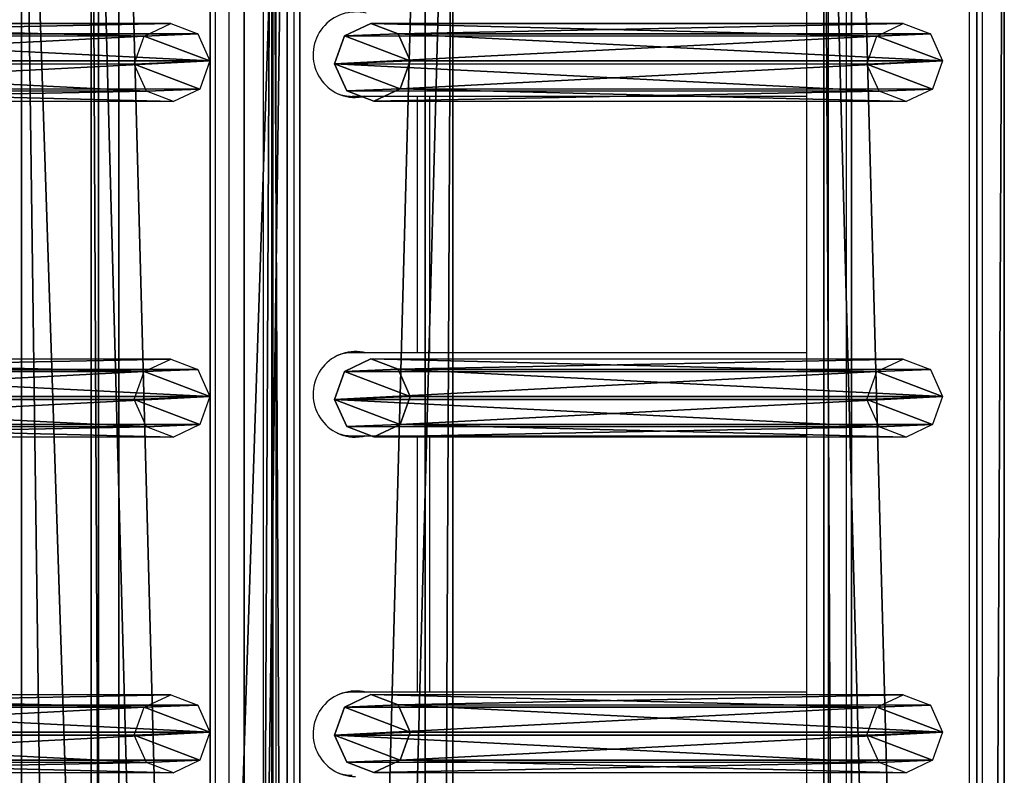
# Model space of a CAD drawing. Units: centimetres. Extents: x -980 to 982, y -408 to 408.
# Drawn here: x -961 to -936, y -39 to -19 of the extents above; entities that cross this region are included whole.
import ezdxf

# ---------------------------------------------------------------- set-up
doc = ezdxf.new("R2010")
doc.units = ezdxf.units.CM
doc.header["$LTSCALE"] = 2.54
doc.layers.get('0').update_dxf_attribs({"true_color": 0xff5454})

# ---------------------------------------------------------------- blocks, each defined once
blk = doc.blocks.new('Grupuj_40')
at = {"color": 0}
for p, q in [((0, 4.62, 0.698), (145.188, 4.62, 0.698)), ((0, 4.62, 0.698), (145.188, 4.62, 0.698)), ((145.188, 3.914, 4.652), (0, 3.914, 4.652)), ((145.188, 3.914, 4.652), (0, 3.914, 4.652)), ((0, 0.705), (145.188, 0.705)), ((0, 0.705), (145.188, 0.705)), ((145.188, 0, 3.954), (0, 0, 3.954)), ((145.188, 0, 3.954), (0, 0, 3.954))]:
    blk.add_line(p, q, dxfattribs=at)
mesh = blk.add_polyface(dxfattribs=at)
corners = [(0, 3.914, 4.652), (145.188, 4.62, 0.698), (0, 4.62, 0.698), (145.188, 3.914, 4.652)]
mesh.append_faces([[corners[k] for k in face] for face in [(0, 1, 2), (1, 0, 3)]], dxfattribs={"vtx0": -1, "color": 0})
mesh = blk.add_polyface(dxfattribs=at)
corners = [(145.188, 4.62, 0.698), (0, 0.705), (0, 4.62, 0.698), (145.188, 0.705)]
mesh.append_faces([[corners[k] for k in face] for face in [(0, 1, 2), (1, 0, 3)]], dxfattribs={"vtx0": -1, "color": 0})
mesh = blk.add_polyface(dxfattribs=at)
corners = [(0, 0, 3.954), (145.188, 3.914, 4.652), (0, 3.914, 4.652), (145.188, 0, 3.954)]
mesh.append_faces([[corners[k] for k in face] for face in [(0, 1, 2), (1, 0, 3)]], dxfattribs={"vtx0": -1, "color": 0})
mesh = blk.add_polyface(dxfattribs=at)
corners = [(145.188, 0, 3.954), (0, 0.705), (145.188, 0.705), (0, 0, 3.954)]
mesh.append_faces([[corners[k] for k in face] for face in [(0, 1, 2), (1, 0, 3)]], dxfattribs={"vtx0": -1, "color": 0})
blk = doc.blocks.new('Komponent_19')
at = {"color": 9, "true_color": 0xc8c8c8}
blk.add_blockref('Grupuj_40', (0, 0), dxfattribs=at)
blk = doc.blocks.new('Komponent_17')
at = {"color": 9, "true_color": 0xc8c8c8}
blk.add_blockref('Grupuj_40', (0, 0), dxfattribs=at)
blk = doc.blocks.new('Grupuj_27')
at = {"color": 0}
for p, q in [((1.038, 15.574, 0.341), (0.32, 15.317, 0.296)), ((1.038, 15.574, 0.341), (0.32, 15.317, 0.296)), ((1.733, 15.263, 0.286), (1.038, 15.574, 0.341)), ((1.038, 15.574, 0.341), (1.042, 1.938, 77.845)), ((1.038, 15.574, 0.341), (1.042, 1.938, 77.845)), ((1.733, 15.263, 0.286), (1.038, 15.574, 0.341)), ((0.32, 15.317, 0.296), (0, 14.642, 0.177)), ((0.32, 15.317, 0.296), (0, 14.642, 0.177)), ((0.32, 15.317, 0.296), (0.324, 1.681, 77.8)), ((0.32, 15.317, 0.296), (0.324, 1.681, 77.8)), ((1.737, 1.628, 77.79), (1.733, 15.263, 0.286)), ((1.998, 14.567, 0.164), (1.733, 15.263, 0.286)), ((1.737, 1.628, 77.79), (1.733, 15.263, 0.286)), ((1.998, 14.567, 0.164), (1.733, 15.263, 0.286)), ((0, 14.642, 0.177), (0.265, 13.946, 0.055)), ((0, 14.642, 0.177), (0.004, 1.007, 77.681)), ((0, 14.642, 0.177), (0.004, 1.007, 77.681)), ((0, 14.642, 0.177), (0.265, 13.946, 0.055)), ((1.678, 13.892, 0.045), (1.998, 14.567, 0.164)), ((1.678, 13.892, 0.045), (1.998, 14.567, 0.164)), ((1.998, 14.567, 0.164), (2.002, 0.931, 77.668)), ((1.998, 14.567, 0.164), (2.002, 0.931, 77.668)), ((0.265, 13.946, 0.055), (0.269, 0.311, 77.558)), ((0.265, 13.946, 0.055), (0.96, 13.635)), ((0.265, 13.946, 0.055), (0.269, 0.311, 77.558)), ((0.265, 13.946, 0.055), (0.96, 13.635)), ((0.96, 13.635), (1.678, 13.892, 0.045)), ((0.96, 13.635), (1.678, 13.892, 0.045)), ((1.678, 13.892, 0.045), (1.682, 0.257, 77.549)), ((1.678, 13.892, 0.045), (1.682, 0.257, 77.549)), ((0.96, 13.635), (0.964, 0, 77.504)), ((0.96, 13.635), (0.964, 0, 77.504)), ((1.042, 1.938, 77.845), (0.324, 1.681, 77.8)), ((1.042, 1.938, 77.845), (0.324, 1.681, 77.8)), ((1.737, 1.628, 77.79), (1.042, 1.938, 77.845)), ((1.737, 1.628, 77.79), (1.042, 1.938, 77.845)), ((0.324, 1.681, 77.8), (0.004, 1.007, 77.681)), ((0.324, 1.681, 77.8), (0.004, 1.007, 77.681)), ((2.002, 0.931, 77.668), (1.737, 1.628, 77.79)), ((2.002, 0.931, 77.668), (1.737, 1.628, 77.79)), ((0.004, 1.007, 77.681), (0.269, 0.311, 77.558)), ((0.004, 1.007, 77.681), (0.269, 0.311, 77.558)), ((1.682, 0.257, 77.549), (2.002, 0.931, 77.668)), ((1.682, 0.257, 77.549), (2.002, 0.931, 77.668)), ((0.269, 0.311, 77.558), (0.964, 0, 77.504)), ((0.269, 0.311, 77.558), (0.964, 0, 77.504)), ((0.964, 0, 77.504), (1.682, 0.257, 77.549)), ((0.964, 0, 77.504), (1.682, 0.257, 77.549))]:
    blk.add_line(p, q, dxfattribs=at)
mesh = blk.add_polyface(dxfattribs=at)
corners = [(0.265, 13.946, 0.055), (0.32, 15.317, 0.296), (0, 14.642, 0.177), (0.96, 13.635), (1.038, 15.574, 0.341), (1.678, 13.892, 0.045), (1.733, 15.263, 0.286), (1.998, 14.567, 0.164)]
mesh.append_faces([[corners[k] for k in face] for face in [(0, 1, 2), (6, 5, 7)]], dxfattribs={"vtx0": -1, "color": 0})
mesh.append_faces([[corners[k] for k in face] for face in [(1, 3, 4), (4, 5, 6)]], dxfattribs={"vtx0": -1, "vtx1": -1, "color": 0})
mesh.append_faces([[corners[k] for k in face] for face in [(1, 0, 3), (4, 3, 5)]], dxfattribs={"vtx0": -1, "vtx2": -1, "color": 0})
mesh = blk.add_polyface(dxfattribs=at)
corners = [(0.324, 1.681, 77.8), (1.038, 15.574, 0.341), (0.32, 15.317, 0.296), (1.042, 1.938, 77.845)]
mesh.append_faces([[corners[k] for k in face] for face in [(0, 1, 2), (1, 0, 3)]], dxfattribs={"vtx0": -1, "color": 0})
mesh = blk.add_polyface(dxfattribs=at)
corners = [(1.038, 15.574, 0.341), (1.737, 1.628, 77.79), (1.733, 15.263, 0.286), (1.042, 1.938, 77.845)]
mesh.append_faces([[corners[k] for k in face] for face in [(0, 1, 2), (1, 0, 3)]], dxfattribs={"vtx0": -1, "color": 0})
mesh = blk.add_polyface(dxfattribs=at)
corners = [(0.324, 1.681, 77.8), (0, 14.642, 0.177), (0.004, 1.007, 77.681), (0.32, 15.317, 0.296)]
mesh.append_faces([[corners[k] for k in face] for face in [(0, 1, 2), (1, 0, 3)]], dxfattribs={"vtx0": -1, "color": 0})
mesh = blk.add_polyface(dxfattribs=at)
corners = [(1.998, 14.567, 0.164), (1.737, 1.628, 77.79), (2.002, 0.931, 77.668), (1.733, 15.263, 0.286)]
mesh.append_faces([[corners[k] for k in face] for face in [(0, 1, 2), (1, 0, 3)]], dxfattribs={"vtx0": -1, "color": 0})
mesh = blk.add_polyface(dxfattribs=at)
corners = [(0.004, 1.007, 77.681), (0.265, 13.946, 0.055), (0.269, 0.311, 77.558), (0, 14.642, 0.177)]
mesh.append_faces([[corners[k] for k in face] for face in [(0, 1, 2), (1, 0, 3)]], dxfattribs={"vtx0": -1, "color": 0})
mesh = blk.add_polyface(dxfattribs=at)
corners = [(1.678, 13.892, 0.045), (2.002, 0.931, 77.668), (1.682, 0.257, 77.549), (1.998, 14.567, 0.164)]
mesh.append_faces([[corners[k] for k in face] for face in [(0, 1, 2), (1, 0, 3)]], dxfattribs={"vtx0": -1, "color": 0})
mesh = blk.add_polyface(dxfattribs=at)
corners = [(0.964, 0, 77.504), (0.265, 13.946, 0.055), (0.96, 13.635), (0.269, 0.311, 77.558)]
mesh.append_faces([[corners[k] for k in face] for face in [(0, 1, 2), (1, 0, 3)]], dxfattribs={"vtx0": -1, "color": 0})
mesh = blk.add_polyface(dxfattribs=at)
corners = [(1.678, 13.892, 0.045), (0.964, 0, 77.504), (0.96, 13.635), (1.682, 0.257, 77.549)]
mesh.append_faces([[corners[k] for k in face] for face in [(0, 1, 2), (1, 0, 3)]], dxfattribs={"vtx0": -1, "color": 0})
mesh = blk.add_polyface(dxfattribs=at)
corners = [(0.324, 1.681, 77.8), (0.269, 0.311, 77.558), (0.004, 1.007, 77.681), (0.964, 0, 77.504), (1.042, 1.938, 77.845), (1.682, 0.257, 77.549), (1.737, 1.628, 77.79), (2.002, 0.931, 77.668)]
mesh.append_faces([[corners[k] for k in face] for face in [(0, 1, 2), (5, 6, 7)]], dxfattribs={"vtx0": -1, "color": 0})
mesh.append_faces([[corners[k] for k in face] for face in [(1, 0, 3), (3, 4, 5)]], dxfattribs={"vtx0": -1, "vtx1": -1, "color": 0})
mesh.append_faces([[corners[k] for k in face] for face in [(3, 0, 4), (5, 4, 6)]], dxfattribs={"vtx0": -1, "vtx2": -1, "color": 0})
blk = doc.blocks.new('Komponent_14')
at = {"color": 9, "true_color": 0xc8c8c8}
blk.add_blockref('Grupuj_27', (0, 0), dxfattribs=at)
blk = doc.blocks.new('Komponent_13')
at = {"color": 0}
for p in [(111.741, 1.593, -76.818), (120.341, 1.593, -76.818), (128.941, 1.593, -76.818)]:
    blk.add_blockref('Komponent_14', p, dxfattribs=at)
at = {"color": 9, "true_color": 0xc8c8c8}
blk.add_blockref('Grupuj_40', (0, 0), dxfattribs=at)
blk = doc.blocks.new('Grupuj_54')
at = {"color": 0}
for p, q in [((0, 6.8, 0.351), (145.998, 6.8, 0.351)), ((0, 6.8, 0.351), (145.998, 6.8, 0.351)), ((0, 4.831), (145.998, 4.831)), ((0, 4.831), (145.998, 4.831)), ((145.998, 1.969, 27.445), (0, 1.969, 27.445)), ((145.998, 1.969, 27.445), (0, 1.969, 27.445)), ((145.998, 0, 27.094), (0, 0, 27.094)), ((145.998, 0, 27.094), (0, 0, 27.094))]:
    blk.add_line(p, q, dxfattribs=at)
mesh = blk.add_polyface(dxfattribs=at)
corners = [(0, 1.969, 27.445), (145.998, 6.8, 0.351), (0, 6.8, 0.351), (145.998, 1.969, 27.445)]
mesh.append_faces([[corners[k] for k in face] for face in [(0, 1, 2), (1, 0, 3)]], dxfattribs={"vtx0": -1, "color": 0})
at = {"color": 18, "true_color": 0x010101}
mesh = blk.add_polyface(dxfattribs=at)
corners = [(145.998, 6.8, 0.351), (0, 4.831), (0, 6.8, 0.351), (145.998, 4.831)]
mesh.append_faces([[corners[k] for k in face] for face in [(0, 1, 2), (1, 0, 3)]], dxfattribs={"vtx0": -1, "color": 18})
at = {"color": 0}
mesh = blk.add_polyface(dxfattribs=at)
corners = [(145.998, 0, 27.094), (0, 4.831), (145.998, 4.831), (0, 0, 27.094)]
mesh.append_faces([[corners[k] for k in face] for face in [(0, 1, 2), (1, 0, 3)]], dxfattribs={"vtx0": -1, "color": 0})
at = {"color": 18, "true_color": 0x010101}
mesh = blk.add_polyface(dxfattribs=at)
corners = [(145.998, 0, 27.094), (0, 1.969, 27.445), (0, 0, 27.094), (145.998, 1.969, 27.445)]
mesh.append_faces([[corners[k] for k in face] for face in [(0, 1, 2), (1, 0, 3)]], dxfattribs={"vtx0": -1, "color": 18})
blk = doc.blocks.new('Komponent_26')
at = {"color": 0}
blk.add_blockref('Grupuj_54', (0, 0), dxfattribs=at)
blk = doc.blocks.new('Grupuj_72')
at = {"color": 0, "extrusion": (0, 0, -1), "rotation": 180}
for p in [(-7.419, 227.724, -14.824), (-7.419, 208.958, -121.127)]:
    blk.add_blockref('Komponent_13', p, dxfattribs=at)
at = {"color": 8, "true_color": 0x6f7c7e}
blk.add_blockref('Komponent_26', (7.012, 208.584, 92.51), dxfattribs=at)
at = {"color": 0}
for name, p in [('Komponent_19', (7.426, 208.977, 90.427)), ('Komponent_17', (7.426, 190.211, 196.73))]:
    blk.add_blockref(name, p, dxfattribs=at)
blk = doc.blocks.new('bramka_z_koszem')
at = {"color": 0}
blk.add_blockref('Grupuj_72', (10.2, 1.058, 0), dxfattribs=at)
blk = doc.blocks.new('Grupuj_29')
at = {"color": 0, "rotation": 89.99999999999997}
blk.add_blockref('bramka_z_koszem', (287.562, 239.065, 3.793), dxfattribs=at)
blk = doc.blocks.new('2404C_')
at = {"color": 7, "linetype": 'Continuous', "lineweight": 25}
for p, q in [((-3086.26, 7501.14), (-3086.26, 6055.14)), ((-3081.63, 7501.14), (-3081.63, 6055.14)), ((-3101.74, 6060.14), (-3101.74, 7496.14)), ((-3098.27, 7496.14), (-3098.27, 6060.14)), ((-3089.4, 6060.14), (-3089.4, 7496.14)), ((-3086.92, 6060.14), (-3086.92, 7496.14)), ((-2905.28, 6055.14), (-2905.28, 7475.68)), ((-2950.36, 7472.14), (-2950.36, 6055.14)), ((-3066.74, 7332.99), (-2950.36, 7332.99)), ((-3046.81, 7267.29), (-3046.81, 7332.99)), ((-2950.36, 7267.29), (-3066.74, 7267.29)), ((-3066.74, 7245.99), (-2950.36, 7245.99)), ((-3046.81, 7180.29), (-3046.81, 7245.99)), ((-2950.36, 7180.29), (-3066.74, 7180.29))]:
    blk.add_line(p, q, dxfattribs=at)
at = {"color": 8, "linetype": 'Continuous', "lineweight": 25}
for p, q in [((-2908.59, 6055.14), (-2908.59, 7473.1)), ((-2950.29, 6055.14), (-2950.29, 7472.14)), ((-2944.74, 6055.14), (-2944.74, 7472.14)), ((-2940.1, 6055.14), (-2940.1, 7472.14)), ((-3050.11, 7332.99), (-3050.11, 7267.29)), ((-3050.11, 7245.99), (-3050.11, 7180.29))]:
    blk.add_line(p, q, dxfattribs=at)
at = {"color": 7, "linetype": 'Continuous', "lineweight": 25, "flags": 128}
for points in [[(-3063.51, 7332.99), (-3065.25, 7332.68), (-3066.04, 7332.64)], [(-3065.87, 7332.64), (-3063.94, 7332.81), (-3063.16, 7332.99)], [(-3066.04, 7267.64), (-3064.28, 7267.46), (-3063.51, 7267.29)], [(-3063.51, 7245.99), (-3065.25, 7245.68), (-3066.04, 7245.64)], [(-3065.87, 7245.64), (-3063.94, 7245.81), (-3063.16, 7245.99)], [(-3066.04, 7180.64), (-3064.28, 7180.46), (-3063.51, 7180.29)]]:
    blk.add_lwpolyline(points, dxfattribs=at)
at = {"color": 7, "linetype": 'Continuous', "lineweight": 25}
for centre, radius, start, end in [((-3065.77, 7343.62), 10.98, 76.2591, 269.4666), ((-3066.74, 7343.33), 10.35, 248.4569, 269.9921), ((-3065.77, 7256.62), 10.98, 76.2591, 269.4666), ((-3066.74, 7256.94), 10.35, 90.0117, 111.5393), ((-3066.74, 7256.33), 10.35, 248.4569, 269.9921), ((-3065.77, 7169.62), 10.98, 76.2591, 269.4666), ((-3066.74, 7169.94), 10.35, 90.0105, 111.539), ((-3066.74, 7169.33), 10.34, 248.4536, 269.997)]:
    blk.add_arc(centre, radius, start, end, dxfattribs=at)

msp = doc.modelspace()

# ---------------------------------------------------------------- block references
at = {"color": 0, "xscale": 0.1, "yscale": 0.1, "zscale": 0.1}
msp.add_blockref('2404C_', (-646.261, -754.698), dxfattribs=at)
at = {"color": 0}
msp.add_blockref('Grupuj_29', (-1032.522, -407.157), dxfattribs=at)

doc.saveas('drawing.dxf')
